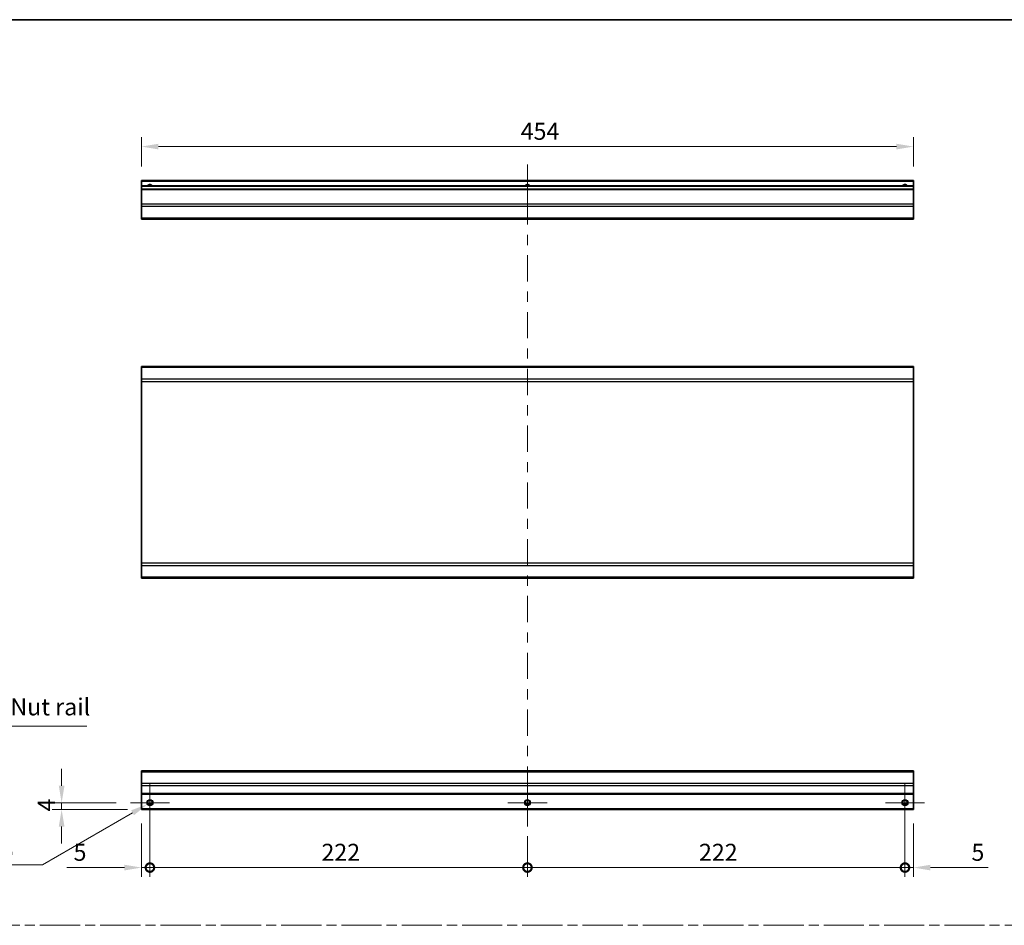
# Model space of a CAD drawing. Units: millimetres. Extents: x 0 to 9620, y -23 to 1686.
# Drawn here: x 6422 to 7001, y 591 to 1124 of the extents above; entities that cross this region are included whole.
import ezdxf

# ---------------------------------------------------------------- set-up
doc = ezdxf.new("R2010")
doc.units = ezdxf.units.MM
doc.header["$LTSCALE"] = 5.5
doc.linetypes.add('CHAIN', pattern=[0.3543, 0.2362, -0.0295, 0.0591, -0.0295])
doc.layers.get('Defpoints').update_dxf_attribs({"lineweight": 25})
for name, color, linetype, lineweight in [('Border (ISO)', 7, 'Continuous', 35), ('Center Mark (ISO)', 131, 'Continuous', 18), ('Centerline (ISO)', 131, 'Continuous', 18), ('Dimension (ISO)', 7, 'Continuous', 18), ('Dimension (ISO) @ 1', 7, 'Continuous', 18), ('Sketch Geometry (ISO)', 7, 'Continuous', 18), ('Symbol (ISO)', 7, 'Continuous', 18), ('Visible (ISO)', 7, 'Continuous', 35), ('Visible Narrow (ISO)', 7, 'Continuous', 25)]:
    doc.layers.add(name, color=color, linetype=linetype, lineweight=lineweight)
doc.styles.add('Note Text (TK)', font='txt')
doc.dimstyles.new('Default - Method 1b (TK)', dxfattribs={"dimscale": 5.5, "dimtxt": 2.5, "dimasz": 2.5, "dimexe": 1, "dimexo": 1.5, "dimgap": 1, "dimtad": 1, "dimtoh": 1, "dimrnd": 1e-08, "dimdsep": 46, "dimtxsty": 'Note Text (TK)', "dimcen": 0.09, "dimdle": 5, "dimclrd": 100, "dimclre": 100, "dimclrt": 7, "dimadec": 1, "dimazin": 1, "dimtfac": 1, "dimtmove": 0, "dimatfit": 3, "dimfxl": 1, "dimtolj": 1, "dimlwd": -1, "dimlwe": -1, "dimarcsym": 0})

# ---------------------------------------------------------------- blocks, each defined once
blk = doc.blocks.new('図面枠 tk図枠')
at = {"layer": 'Border (ISO)'}
blk.add_line((14.5, 289), (405.5, 289), dxfattribs=at)
blk = doc.blocks.new('引出線注記5')
at = {"layer": 'Symbol (ISO)', "color": 100}
for p, q in [((56.4, 208.74), (57.21, 206.34)), ((57.64, 206.59), (56.42, 208.72)), ((58.08, 206.84), (57.35, 207.67)), ((57.64, 206.59), (70.04, 185.11)), ((70.04, 185.11), (72.54, 185.11)), ((72.54, 185.11), (107.31, 185.11))]:
    blk.add_line(p, q, dxfattribs=at)
at = {"layer": 'Symbol (ISO)', "color": 7, "insert": (72.75, 185.9), "char_height": 2.5, "attachment_point": 7, "style": 'Note Text (TK)'}
blk.add_mtext('ナットレール / Nut rail', dxfattribs=at)
blk = doc.blocks.new('_DotSmall')
at = {"color": 0, "linetype": 'ByBlock', "const_width": 0.5}
blk.add_lwpolyline([(-0.0625, 0, 1), (0.0625, 0, 1)], format="xyb", close=True, dxfattribs=at)
blk = doc.blocks.new('*D103')
at = {"layer": 'Defpoints', "color": 0}
for p in [(6498.85, 663.32), (6493.85, 659.32), (6498.85, 625.18)]:
    blk.add_point(p, dxfattribs=at)
at = {"layer": 'Dimension (ISO)', "color": 100}
for p, q in [((6498.85, 655.07), (6498.85, 619.68)), ((6493.85, 651.07), (6493.85, 619.68)), ((6483.85, 625.18), (6449.97, 625.18)), ((6498.85, 625.18), (6493.85, 625.18)), ((6498.85, 625.18), (6518.85, 625.18))]:
    blk.add_line(p, q, dxfattribs=at)
blk.add_solid([(6483.85, 626.85), (6483.85, 623.51), (6493.85, 625.18)], dxfattribs=at)
at = {"layer": 'Dimension (ISO)', "color": 100, "xscale": 10, "yscale": 10, "zscale": 10, "rotation": 180}
blk.add_blockref('_DotSmall', (6498.85, 625.18), dxfattribs=at)
at = {"layer": 'Dimension (ISO)', "color": 7, "insert": (6453.97, 634.18), "char_height": 10, "attachment_point": 4, "style": 'Note Text (TK)'}
blk.add_mtext('\\A1;5', dxfattribs=at)
blk = doc.blocks.new('*D104')
at = {"layer": 'Defpoints', "color": 0}
for p in [(6498.85, 663.32), (6720.85, 651.82), (6720.85, 625.18)]:
    blk.add_point(p, dxfattribs=at)
at = {"layer": 'Dimension (ISO)', "color": 100}
for p, q in [((6498.85, 655.07), (6498.85, 619.68)), ((6720.85, 643.57), (6720.85, 619.68)), ((6498.85, 625.18), (6720.85, 625.18))]:
    blk.add_line(p, q, dxfattribs=at)
at = {"layer": 'Dimension (ISO)', "color": 100, "xscale": 10, "yscale": 10, "zscale": 10, "rotation": 180}
blk.add_blockref('_DotSmall', (6498.85, 625.18), dxfattribs=at)
at = {"layer": 'Dimension (ISO)', "color": 100, "xscale": 10, "yscale": 10, "zscale": 10}
blk.add_blockref('_DotSmall', (6720.85, 625.18), dxfattribs=at)
at = {"layer": 'Dimension (ISO)', "color": 7, "insert": (6599.72, 634.18), "char_height": 10, "attachment_point": 4, "style": 'Note Text (TK)'}
blk.add_mtext('\\A1;222', dxfattribs=at)
blk = doc.blocks.new('*D105')
at = {"layer": 'Defpoints', "color": 0}
for p in [(6942.85, 663.32), (6720.85, 651.82), (6942.85, 625.18)]:
    blk.add_point(p, dxfattribs=at)
at = {"layer": 'Dimension (ISO)', "color": 100}
for p, q in [((6942.85, 655.07), (6942.85, 619.68)), ((6720.85, 643.57), (6720.85, 619.68)), ((6720.85, 625.18), (6942.85, 625.18))]:
    blk.add_line(p, q, dxfattribs=at)
at = {"layer": 'Dimension (ISO)', "color": 100, "xscale": 10, "yscale": 10, "zscale": 10, "rotation": 180}
blk.add_blockref('_DotSmall', (6720.85, 625.18), dxfattribs=at)
at = {"layer": 'Dimension (ISO)', "color": 100, "xscale": 10, "yscale": 10, "zscale": 10}
blk.add_blockref('_DotSmall', (6942.85, 625.18), dxfattribs=at)
at = {"layer": 'Dimension (ISO)', "color": 7, "insert": (6821.72, 634.18), "char_height": 10, "attachment_point": 4, "style": 'Note Text (TK)'}
blk.add_mtext('\\A1;222', dxfattribs=at)
blk = doc.blocks.new('*D106')
at = {"layer": 'Defpoints', "color": 0}
for p in [(6942.85, 663.32), (6947.85, 659.32), (6947.85, 625.18)]:
    blk.add_point(p, dxfattribs=at)
at = {"layer": 'Dimension (ISO)', "color": 100}
for p, q in [((6942.85, 655.07), (6942.85, 619.68)), ((6947.85, 651.07), (6947.85, 619.68)), ((6942.85, 625.18), (6932.85, 625.18)), ((6942.85, 625.18), (6947.85, 625.18)), ((6957.85, 625.18), (6991.73, 625.18))]:
    blk.add_line(p, q, dxfattribs=at)
blk.add_solid([(6957.85, 626.85), (6957.85, 623.51), (6947.85, 625.18)], dxfattribs=at)
at = {"layer": 'Dimension (ISO)', "color": 100, "xscale": 10, "yscale": 10, "zscale": 10}
blk.add_blockref('_DotSmall', (6942.85, 625.18), dxfattribs=at)
at = {"layer": 'Dimension (ISO)', "color": 7, "insert": (6981.94, 634.18), "char_height": 10, "attachment_point": 4, "style": 'Note Text (TK)'}
blk.add_mtext('\\A1;5', dxfattribs=at)
blk = doc.blocks.new('*D107')
at = {"layer": 'Defpoints', "color": 0}
for p in [(6493.85, 1049.34), (6493.85, 1029.34), (6947.85, 1029.34)]:
    blk.add_point(p, dxfattribs=at)
at = {"layer": 'Dimension (ISO)', "color": 100}
for p, q in [((6493.85, 1037.59), (6493.85, 1054.84)), ((6947.85, 1037.59), (6947.85, 1054.84)), ((6937.85, 1049.34), (6503.85, 1049.34))]:
    blk.add_line(p, q, dxfattribs=at)
for points in [[(6503.85, 1051), (6503.85, 1047.67), (6493.85, 1049.34)], [(6937.85, 1051), (6937.85, 1047.67), (6947.85, 1049.34)]]:
    blk.add_solid(points, dxfattribs=at)
at = {"layer": 'Dimension (ISO)', "color": 7, "insert": (6716.88, 1058.34), "char_height": 10, "attachment_point": 4, "style": 'Note Text (TK)'}
blk.add_mtext('\\A1;454', dxfattribs=at)
blk = doc.blocks.new('*D108')
at = {"layer": 'Defpoints', "color": 0}
for p in [(6446.94, 663.32), (6487.35, 663.32), (6493.85, 659.32)]:
    blk.add_point(p, dxfattribs=at)
at = {"layer": 'Dimension (ISO)', "color": 100}
for p, q in [((6446.94, 673.32), (6446.94, 683.32)), ((6479.1, 663.32), (6441.44, 663.32)), ((6446.94, 659.32), (6446.94, 663.32)), ((6485.6, 659.32), (6441.44, 659.32)), ((6446.94, 649.32), (6446.94, 639.32))]:
    blk.add_line(p, q, dxfattribs=at)
for points in [[(6445.28, 673.32), (6448.61, 673.32), (6446.94, 663.32)], [(6445.28, 649.32), (6448.61, 649.32), (6446.94, 659.32)]]:
    blk.add_solid(points, dxfattribs=at)
at = {"layer": 'Dimension (ISO)', "color": 7, "insert": (6437.94, 658.16), "char_height": 10, "attachment_point": 4, "rotation": 90, "style": 'Note Text (TK)'}
blk.add_mtext('\\A1;4', dxfattribs=at)
blk = doc.blocks.new('*D109')
at = {"layer": 'Defpoints', "color": 0}
for p in [(6497.32, 662.43), (6500.39, 664.2)]:
    blk.add_point(p, dxfattribs=at)
at = {"layer": 'Dimension (ISO)', "color": 100}
for p, q in [((6498.36, 663.32), (6499.35, 663.32)), ((6498.85, 662.82), (6498.85, 663.81)), ((6435.75, 626.88), (6488.66, 657.43)), ((6384.81, 626.88), (6435.75, 626.88))]:
    blk.add_line(p, q, dxfattribs=at)
blk.add_solid([(6487.83, 658.88), (6489.49, 655.99), (6497.32, 662.43)], dxfattribs=at)
at = {"layer": 'Dimension (ISO)', "color": 7, "insert": (6384.81, 635.88), "char_height": 10, "attachment_point": 4, "style": 'Note Text (TK)'}
blk.add_mtext('\\A1; 3-M3', dxfattribs=at)

msp = doc.modelspace()

# ---------------------------------------------------------------- linework, layer by layer
at = {"layer": 'Center Mark (ISO)', "linetype": 'Continuous'}
for p, q in [((6498.8522, 663.3175), (6498.8522, 674.8175)), ((6720.8522, 663.3175), (6720.8522, 674.8175)), ((6942.8522, 663.3175), (6942.8522, 674.8175)), ((6498.8522, 663.3175), (6487.3522, 663.3175)), ((6498.8522, 663.3175), (6510.3522, 663.3175)), ((6498.8522, 663.3175), (6498.8522, 651.8175)), ((6720.8522, 663.3175), (6709.3522, 663.3175)), ((6720.8522, 663.3175), (6732.3522, 663.3175)), ((6720.8522, 663.3175), (6720.8522, 651.8175)), ((6942.8522, 663.3175), (6931.3522, 663.3175)), ((6942.8522, 663.3175), (6954.3522, 663.3175)), ((6942.8522, 663.3175), (6942.8522, 651.8175))]:
    msp.add_line(p, q, dxfattribs=at)
at = {"layer": 'Centerline (ISO)'}
for p, q in [((6720.8522, 1028.8377), (6720.8522, 1038.8377)), ((6720.8522, 1028.8377), (6720.8522, 1018.8377)), ((6720.8522, 659.3175), (6720.8522, 669.3175)), ((6720.8522, 659.3175), (6720.8522, 649.3175))]:
    msp.add_line(p, q, dxfattribs=at)
at = {"layer": 'Centerline (ISO)', "linetype": 'Continuous'}
for p, q in [((6720.8522, 1018.8377), (6720.8522, 1003.4268)), ((6720.8522, 997.4268), (6720.8522, 991.4268)), ((6720.8522, 985.4268), (6720.8522, 970.0159)), ((6720.8522, 964.0159), (6720.8522, 958.0159)), ((6720.8522, 952.0159), (6720.8522, 936.6049)), ((6720.8522, 930.6049), (6720.8522, 924.6049)), ((6720.8522, 918.6049), (6720.8522, 903.194)), ((6720.8522, 897.194), (6720.8522, 891.194)), ((6720.8522, 885.194), (6720.8522, 869.7831)), ((6720.8522, 863.7831), (6720.8522, 857.7831)), ((6720.8522, 851.7831), (6720.8522, 836.3722)), ((6720.8522, 830.3722), (6720.8522, 824.3722)), ((6720.8522, 818.3722), (6720.8522, 802.9612)), ((6720.8522, 796.9612), (6720.8522, 790.9612)), ((6720.8522, 784.9612), (6720.8522, 769.5503)), ((6720.8522, 763.5503), (6720.8522, 757.5503)), ((6720.8522, 751.5503), (6720.8522, 736.1394)), ((6720.8522, 730.1394), (6720.8522, 724.1394)), ((6720.8522, 718.1394), (6720.8522, 702.7284)), ((6720.8522, 696.7284), (6720.8522, 690.7284)), ((6720.8522, 684.7284), (6720.8522, 669.3175))]:
    msp.add_line(p, q, dxfattribs=at)
at = {"layer": 'Sketch Geometry (ISO)', "color": 4, "linetype": 'CHAIN', "ltscale": 18.194183}
msp.add_line((6115.1221, 591.2179), (7632.8025, 591.2179), dxfattribs=at)
at = {"layer": 'Visible (ISO)'}
for p, q in [((6493.8522, 1028.8377), (6493.8522, 1029.3377)), ((6947.8522, 1029.3377), (6493.8522, 1029.3377)), ((6493.8522, 1028.8377), (6493.8522, 1026.3377)), ((6493.8522, 1025.8377), (6493.8522, 1026.3377)), ((6947.8522, 1026.3377), (6493.8522, 1026.3377)), ((6493.8522, 1025.8377), (6493.8522, 1024.3377)), ((6947.8522, 1029.3377), (6947.8522, 1028.8377)), ((6947.8522, 1026.3377), (6947.8522, 1028.8377)), ((6947.8522, 1026.3377), (6947.8522, 1025.8377)), ((6947.8522, 1024.3377), (6947.8522, 1025.8377)), ((6493.8522, 1023.8377), (6493.8522, 1024.3377)), ((6947.8522, 1024.3377), (6493.8522, 1024.3377)), ((6493.8522, 1023.8377), (6493.8522, 1015.4662)), ((6947.8522, 1024.3377), (6947.8522, 1023.8377)), ((6947.8522, 1015.4662), (6947.8522, 1023.8377)), ((6493.8522, 1014.0519), (6493.8522, 1015.4662)), ((6493.8522, 1014.0519), (6493.8522, 1007.2235)), ((6947.8522, 1015.4662), (6947.8522, 1014.0519)), ((6947.8522, 1007.2235), (6947.8522, 1014.0519)), ((6493.8522, 1006.6377), (6493.8522, 1007.2235)), ((6493.8522, 1006.6377), (6947.8522, 1006.6377)), ((6947.8522, 1007.2235), (6947.8522, 1006.6377)), ((6493.8522, 919.3092), (6493.8522, 919.8949)), ((6947.8522, 919.8949), (6493.8522, 919.8949)), ((6493.8522, 919.3092), (6493.8522, 912.4807)), ((6947.8522, 919.8949), (6947.8522, 919.3092)), ((6947.8522, 912.4807), (6947.8522, 919.3092)), ((6493.8522, 911.0665), (6493.8522, 912.4807)), ((6493.8522, 911.0665), (6493.8522, 804.3234)), ((6947.8522, 912.4807), (6947.8522, 911.0665)), ((6947.8522, 804.3234), (6947.8522, 911.0665)), ((6493.8522, 802.9092), (6493.8522, 804.3234)), ((6493.8522, 802.9092), (6493.8522, 796.0807)), ((6947.8522, 804.3234), (6947.8522, 802.9092)), ((6947.8522, 796.0807), (6947.8522, 802.9092)), ((6493.8522, 795.4949), (6493.8522, 796.0807)), ((6947.8522, 795.4949), (6493.8522, 795.4949)), ((6947.8522, 796.0807), (6947.8522, 795.4949)), ((6493.8522, 681.4317), (6493.8522, 682.0175)), ((6947.8522, 682.0175), (6493.8522, 682.0175)), ((6493.8522, 681.4317), (6493.8522, 674.6033)), ((6947.8522, 682.0175), (6947.8522, 681.4317)), ((6947.8522, 674.6033), (6947.8522, 681.4317)), ((6493.8522, 673.1891), (6493.8522, 674.6033)), ((6493.8522, 673.1891), (6493.8522, 668.8175)), ((6947.8522, 674.6033), (6947.8522, 673.1891)), ((6947.8522, 668.8175), (6947.8522, 673.1891)), ((6493.8522, 668.3175), (6493.8522, 668.8175)), ((6493.8522, 668.3175), (6493.8522, 659.8175)), ((6947.8522, 668.3175), (6493.8522, 668.3175)), ((6947.8522, 668.8175), (6947.8522, 668.3175)), ((6947.8522, 659.8175), (6947.8522, 668.3175)), ((6499.9702, 662.3175), (6497.7341, 662.3175)), ((6721.9702, 662.3175), (6719.7341, 662.3175)), ((6943.9702, 662.3175), (6941.7341, 662.3175)), ((6493.8522, 659.3175), (6493.8522, 659.8175)), ((6947.8522, 659.3175), (6493.8522, 659.3175)), ((6947.8522, 659.8175), (6947.8522, 659.3175))]:
    msp.add_line(p, q, dxfattribs=at)
for centre in [(6498.8522, 663.3175), (6720.8522, 663.3175), (6942.8522, 663.3175)]:
    msp.add_circle(centre, 1.5, dxfattribs=at)
for centre in [(6498.8522, 1025.3377), (6720.8522, 1025.3377), (6942.8522, 1025.3377)]:
    msp.add_arc(centre, 1.5, 41.8103149, 138.1896851, dxfattribs=at)
at = {"layer": 'Visible Narrow (ISO)'}
for p, q in [((6947.8522, 1028.8377), (6493.8522, 1028.8377)), ((6947.8522, 1025.8377), (6493.8522, 1025.8377)), ((6947.8522, 1023.8377), (6493.8522, 1023.8377)), ((6947.8522, 1015.4662), (6493.8522, 1015.4662)), ((6947.8522, 1014.0519), (6493.8522, 1014.0519)), ((6947.8522, 1007.2235), (6493.8522, 1007.2235)), ((6947.8522, 919.3092), (6493.8522, 919.3092)), ((6947.8522, 912.4807), (6493.8522, 912.4807)), ((6493.8522, 911.0665), (6947.8522, 911.0665)), ((6947.8522, 804.3234), (6493.8522, 804.3234)), ((6493.8522, 802.9092), (6947.8522, 802.9092)), ((6947.8522, 796.0807), (6493.8522, 796.0807)), ((6493.8522, 681.4317), (6947.8522, 681.4317)), ((6947.8522, 674.6033), (6493.8522, 674.6033)), ((6947.8522, 673.1891), (6493.8522, 673.1891)), ((6947.8522, 668.8175), (6493.8522, 668.8175)), ((6500.2664, 662.8175), (6497.438, 662.8175)), ((6722.2664, 662.8175), (6719.438, 662.8175)), ((6944.2664, 662.8175), (6941.438, 662.8175)), ((6947.8522, 659.8175), (6493.8522, 659.8175))]:
    msp.add_line(p, q, dxfattribs=at)
for centre in [(6498.8522, 663.3175), (6720.8522, 663.3175), (6942.8522, 663.3175)]:
    msp.add_circle(centre, 1.7705, dxfattribs=at)
for centre in [(6498.8522, 1025.3377), (6720.8522, 1025.3377), (6942.8522, 1025.3377)]:
    msp.add_arc(centre, 1.7705, 34.3892512, 145.6107488, dxfattribs=at)

# ---------------------------------------------------------------- block references
at = {"xscale": 4, "yscale": 4, "zscale": 4}
msp.add_blockref('図面枠 tk図枠', (6032.5, -32), dxfattribs=at)
at = {"layer": 'Symbol (ISO)', "xscale": 4, "yscale": 4, "zscale": 4}
msp.add_blockref('引出線注記5', (6032.5, -32), dxfattribs=at)

# ---------------------------------------------------------------- dimensions: what is measured, and where the dimension line sits
at = {"layer": 'Dimension (ISO) @ 1', "color": 100}
for base, p1, p2, angle, override, picture, middle in [((6493.8522, 1049.3377), (6947.8522, 1029.3377), (6493.8522, 1029.3377), 180, {"dimscale": 1, "dimtxt": 10, "dimasz": 10, "dimexe": 5.5, "dimexo": 8.25, "dimgap": 4, "dimtoh": 0, "dimdec": 2, "dimcen": 0.495, "dimtp": 0, "dimtm": 0, "dimtdec": 2, "dimtix": 0, "dimtofl": 0, "dimtmove": 0, "dimatfit": 1}, '*D107', (6727.3111, 1049.3377)), ((6446.9448, 663.3175), (6493.8522, 659.3175), (6487.3522, 663.3175), 90, {"dimscale": 1, "dimtxt": 10, "dimasz": 10, "dimexe": 5.5, "dimexo": 8.25, "dimgap": 4, "dimtoh": 0, "dimdec": 2, "dimcen": 0.495, "dimtp": 0, "dimtm": 0, "dimtdec": 2, "dimtix": 0, "dimtofl": 1, "dimtmove": 0, "dimatfit": 1}, '*D108', (6446.9448, 661.3175)), ((6498.8522, 625.1785), (6493.8522, 659.3175), (6498.8522, 663.3175), 180, {"dimscale": 1, "dimtxt": 10, "dimasz": 10, "dimexe": 5.5, "dimexo": 8.25, "dimgap": 4, "dimtoh": 0, "dimdec": 2, "dimblk2": 'DotSmall', "dimsah": 1, "dimcen": 0.495, "dimdle": 0, "dimtp": 0, "dimtm": 0, "dimtdec": 2, "dimtix": 0, "dimtofl": 1, "dimtmove": 0, "dimatfit": 1}, '*D103', (6456.8678, 625.1785)), ((6720.8522, 625.1785), (6498.8522, 663.3175), (6720.8522, 651.8175), 180, {"dimscale": 1, "dimtxt": 10, "dimasz": 10, "dimexe": 5.5, "dimexo": 8.25, "dimgap": 4, "dimtoh": 0, "dimdec": 2, "dimblk1": 'DotSmall', "dimblk2": 'DotSmall', "dimsah": 1, "dimcen": 0.495, "dimdle": 0, "dimtp": 0, "dimtm": 0, "dimtdec": 2, "dimtix": 0, "dimtofl": 0, "dimtmove": 0, "dimatfit": 1}, '*D104', (6609.8922, 625.1785)), ((6942.8522, 625.1785), (6720.8522, 651.8175), (6942.8522, 663.3175), 180, {"dimscale": 1, "dimtxt": 10, "dimasz": 10, "dimexe": 5.5, "dimexo": 8.25, "dimgap": 4, "dimtoh": 0, "dimdec": 2, "dimblk1": 'DotSmall', "dimblk2": 'DotSmall', "dimsah": 1, "dimcen": 0.495, "dimdle": 0, "dimtp": 0, "dimtm": 0, "dimtdec": 2, "dimtix": 0, "dimtofl": 0, "dimtmove": 0, "dimatfit": 1}, '*D105', (6831.8922, 625.1785)), ((6947.8522, 625.1785), (6942.8522, 663.3175), (6947.8522, 659.3175), 180, {"dimscale": 1, "dimtxt": 10, "dimasz": 10, "dimexe": 5.5, "dimexo": 8.25, "dimgap": 4, "dimtoh": 0, "dimdec": 2, "dimblk1": 'DotSmall', "dimsah": 1, "dimcen": 0.495, "dimdle": 0, "dimtp": 0, "dimtm": 0, "dimtdec": 2, "dimtix": 0, "dimtofl": 1, "dimtmove": 0, "dimatfit": 1}, '*D106', (6984.8366, 625.1785))]:
    dim = msp.add_linear_dim(base=base, p1=p1, p2=p2, angle=angle, dimstyle='Default - Method 1b (TK)', override=override, dxfattribs=at)
    dim.commit()
    dim.dimension.update_dxf_attribs({"geometry": picture, "text_midpoint": middle, "dimtype": 128})
dim = msp.add_diameter_dim_2p(p1=(6500.3855, 664.2028), p2=(6497.3189, 662.4323), text=' 3-M3', dimstyle='Default - Method 1b (TK)', override={"dimscale": 1, "dimtxt": 10, "dimasz": 10, "dimexe": 5.5, "dimexo": 8.25, "dimgap": 4, "dimtih": 1, "dimdec": 2, "dimlfac": 1, "dimcen": 0.495, "dimtp": 0, "dimtm": 0, "dimtdec": 2, "dimtix": 0, "dimtofl": 0, "dimtmove": 0, "dimatfit": 3}, dxfattribs=at)
dim.commit()
dim.dimension.update_dxf_attribs({"geometry": '*D109', "text_midpoint": (6402.9631, 626.8836), "dimtype": 131})

doc.saveas('drawing.dxf')
